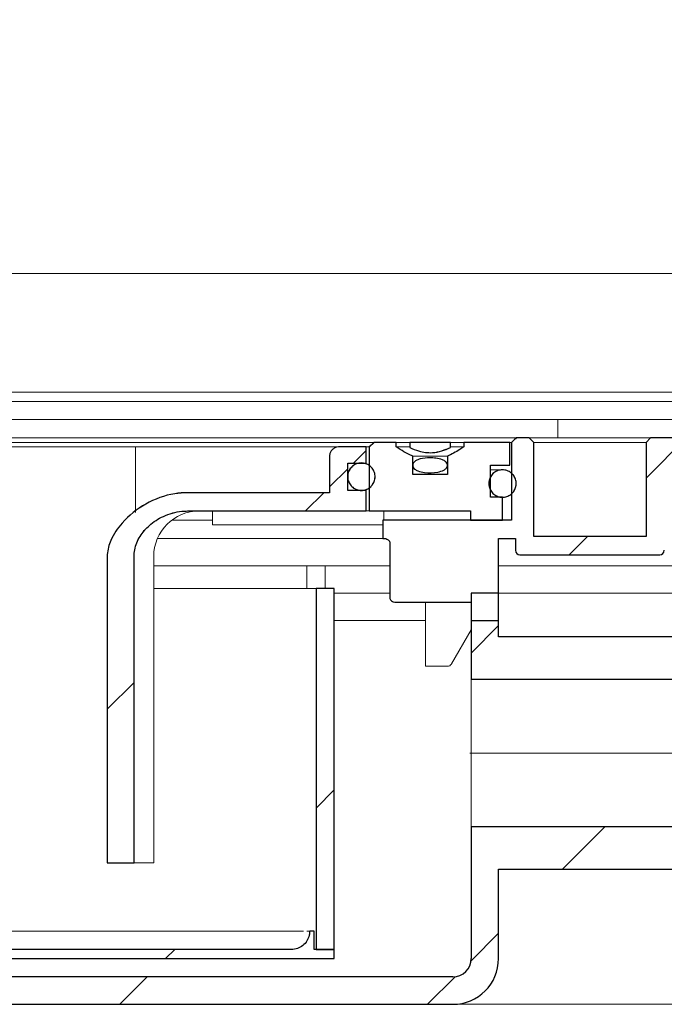
# Model space of a CAD drawing. Units: millimetres. Extents: x 44 to 352, y 12 to 223.
# Drawn here: x 114 to 123, y 192 to 206 of the extents above; entities that cross this region are included whole.
import ezdxf

# ---------------------------------------------------------------- set-up
doc = ezdxf.new("R2010")
doc.units = ezdxf.units.MM
doc.linetypes.add('SLD-Durchgehend', pattern=[0])
doc.linetypes.add('SLD-Punktstrich', pattern=[19.05, 15.24, -1.27, 1.27, -1.27])
doc.styles.add('SLDTEXTSTYLE0', font='TXT', dxfattribs={"width": 0.605})
doc.styles.add('SLDTEXTSTYLE1', font='TXT', dxfattribs={"width": 0.96})
doc.dimstyles.new('SLDDIMSTYLE1', dxfattribs={"dimtxt": 6, "dimasz": 6, "dimexe": 0, "dimexo": 0.0625, "dimgap": 1.5, "dimtad": 1, "dimdec": 0, "dimlfac": 10, "dimrnd": 1e-09, "dimzin": 12, "dimdsep": 46, "dimtxsty": 'SLDTEXTSTYLE0', "dimsah": 1, "dimcen": 0.09, "dimadec": 0, "dimazin": 3, "dimtfac": 1, "dimtofl": 0, "dimtmove": 0, "dimatfit": 3, "dimfxl": 1, "dimfrac": 2, "dimtolj": 1, "dimtzin": 12, "dimarcsym": 0})

# ---------------------------------------------------------------- blocks, each defined once
blk = doc.blocks.new('_D_1')
at = {"color": 7}
for p, q in [((44.262, 201.534), (44.262, 213.634)), ((164.262, 201.534), (164.262, 213.634)), ((164.262, 212.634), (44.262, 212.634))]:
    blk.add_line(p, q, dxfattribs=at)
for points in [[(44.262, 212.634), (50.262, 211.734), (50.262, 213.534)], [(164.262, 212.634), (158.262, 213.534), (158.262, 211.734)]]:
    blk.add_solid(points, dxfattribs=at)
at = {"color": 7, "char_height": 6, "attachment_point": 1, "style": 'SLDTEXTSTYLE1'}
for s, insert in [('900X', (89.211, 220.368)), ('1200', (103.061, 220.368))]:
    blk.add_mtext(s, dxfattribs=dict(at, insert=insert))

msp = doc.modelspace()

# ---------------------------------------------------------------- hatches: boundary and pattern name
h = msp.add_hatch()
h.set_pattern_fill('ANSI31', style=0)
edge = h.paths.add_edge_path(flags=0)
edge.add_arc((123.416, 199.601), 0.0667, 90, 180, ccw=False)
edge.add_line((123.416, 199.668), (125.096, 199.668))
edge.add_arc((125.096, 199.734), 0.0667, 270, 360)
edge.add_line((125.162, 199.734), (125.162, 199.934))
edge.add_arc((125.229, 199.934), 0.0667, 90, 180, ccw=False)
edge.add_line((125.229, 200.001), (127.591, 200.001))
edge.add_spline(control_points=[(127.591, 200.001), (127.592, 200.001), (127.594, 200.001), (127.595, 200.001), (127.603, 200.001), (127.61, 199.999), (127.617, 199.996), (127.624, 199.993), (127.63, 199.989), (127.636, 199.984), (127.641, 199.979), (127.646, 199.973), (127.65, 199.966), (127.652, 199.962), (127.654, 199.957), (127.655, 199.952)], knot_values=[0.000471, 0.000471, 0.000471, 0.000471, 0.000504, 0.000504, 0.000504, 0.000672, 0.000672, 0.000672, 0.000839, 0.000839, 0.000839, 0.001007, 0.001007, 0.001007, 0.001123, 0.001123, 0.001123, 0.001123], weights=[1, 1, 1, 1, 1, 1, 1, 1, 1, 1, 1, 1, 1, 1, 1, 1], degree=3, periodic=0)
edge.add_spline(control_points=[(127.655, 199.952), (127.66, 199.933), (127.665, 199.914), (127.67, 199.895), (127.679, 199.864), (127.687, 199.833), (127.696, 199.801)], knot_values=[0.010434, 0.010434, 0.010434, 0.010434, 0.010872, 0.010872, 0.010872, 0.011604, 0.011604, 0.011604, 0.011604], weights=[1, 1, 1, 1, 1, 1, 1], degree=3, periodic=0)
edge.add_line((127.696, 199.801), (127.696, 198.134))
edge.add_line((127.696, 198.134), (129.029, 198.134))
edge.add_line((129.029, 198.134), (129.029, 198.717))
edge.add_line((129.029, 198.717), (133.929, 198.717))
edge.add_line((133.929, 198.717), (133.929, 199.052))
edge.add_spline(control_points=[(133.929, 199.052), (133.929, 199.058), (133.928, 199.064), (133.926, 199.07), (133.924, 199.077), (133.921, 199.084), (133.917, 199.09), (133.913, 199.096), (133.907, 199.102), (133.901, 199.106), (133.895, 199.11), (133.888, 199.114), (133.881, 199.116), (133.875, 199.118), (133.869, 199.119), (133.862, 199.119)], knot_values=[0.00065, 0.00065, 0.00065, 0.00065, 0.000788, 0.000788, 0.000788, 0.000957, 0.000957, 0.000957, 0.001126, 0.001126, 0.001126, 0.001295, 0.001295, 0.001295, 0.00144, 0.00144, 0.00144, 0.00144], weights=[1, 1, 1, 1, 1, 1, 1, 1, 1, 1, 1, 1, 1, 1, 1, 1], degree=3, periodic=0)
edge.add_line((133.862, 199.119), (129.096, 199.119))
edge.add_spline(control_points=[(129.096, 199.119), (129.088, 199.119), (129.081, 199.12), (129.074, 199.123), (129.067, 199.125), (129.06, 199.129), (129.054, 199.133), (129.048, 199.138), (129.043, 199.144), (129.039, 199.15), (129.035, 199.156), (129.032, 199.163), (129.031, 199.171), (129.03, 199.176), (129.029, 199.181), (129.029, 199.186)], knot_values=[0, 0, 0, 0, 0.000167, 0.000167, 0.000167, 0.000335, 0.000335, 0.000335, 0.000502, 0.000502, 0.000502, 0.000671, 0.000671, 0.000671, 0.000783, 0.000783, 0.000783, 0.000783], weights=[1, 1, 1, 1, 1, 1, 1, 1, 1, 1, 1, 1, 1, 1, 1, 1], degree=3, periodic=0)
edge.add_line((129.029, 199.186), (129.029, 200.268))
edge.add_line((129.029, 200.268), (128.696, 200.268))
edge.add_line((128.696, 200.268), (128.696, 198.468))
edge.add_line((128.696, 198.468), (128.029, 198.468))
edge.add_line((128.029, 198.468), (128.029, 199.859))
edge.add_spline(control_points=[(128.029, 199.859), (128.018, 199.9), (128.007, 199.94), (127.996, 199.981), (127.971, 200.076), (127.945, 200.172), (127.919, 200.268)], knot_values=[0.013145, 0.013145, 0.013145, 0.013145, 0.014092, 0.014092, 0.014092, 0.01632, 0.01632, 0.01632, 0.01632], weights=[1, 1, 1, 1, 1, 1, 1], degree=3, periodic=0)
edge.add_line((127.919, 200.268), (124.829, 200.268))
edge.add_line((124.829, 200.268), (124.829, 200.001))
edge.add_line((124.829, 200.001), (123.149, 200.001))
edge.add_line((123.149, 200.001), (123.082, 199.934))
edge.add_line((123.082, 199.934), (123.082, 198.561))
edge.add_line((123.082, 198.561), (121.442, 198.561))
edge.add_line((121.442, 198.561), (121.442, 199.934))
edge.add_line((121.442, 199.934), (121.376, 200.001))
edge.add_line((121.376, 200.001), (121.187, 200.001))
edge.add_spline(control_points=[(121.187, 200.001), (121.17, 199.985), (121.154, 199.968), (121.137, 199.951), (121.131, 199.946), (121.126, 199.94), (121.12, 199.934)], knot_values=[0.002562, 0.002562, 0.002562, 0.002562, 0.003091, 0.003091, 0.003091, 0.003269, 0.003269, 0.003269, 0.003269], weights=[1, 1, 1, 1, 1, 1, 1], degree=3, periodic=0)
edge.add_line((121.12, 199.934), (121.12, 198.801))
edge.add_line((121.12, 198.801), (119.241, 198.801))
edge.add_line((119.241, 198.801), (119.241, 198.534))
edge.add_line((119.241, 198.534), (119.254, 198.534))
edge.add_spline(control_points=[(119.254, 198.534), (119.264, 198.534), (119.273, 198.533), (119.283, 198.531), (119.294, 198.528), (119.306, 198.522), (119.316, 198.515), (119.322, 198.51), (119.328, 198.505), (119.332, 198.499), (119.336, 198.493), (119.339, 198.488), (119.34, 198.482), (119.342, 198.477), (119.342, 198.473), (119.342, 198.468)], knot_values=[0.000761, 0.000761, 0.000761, 0.000761, 0.000974, 0.000974, 0.000974, 0.001254, 0.001254, 0.001254, 0.001426, 0.001426, 0.001426, 0.001566, 0.001566, 0.001566, 0.001671, 0.001671, 0.001671, 0.001671], weights=[1, 1, 1, 1, 1, 1, 1, 1, 1, 1, 1, 1, 1, 1, 1, 1], degree=3, periodic=0)
edge.add_line((119.342, 198.468), (119.342, 197.668))
edge.add_spline(control_points=[(119.342, 197.668), (119.342, 197.665), (119.343, 197.663), (119.343, 197.66), (119.343, 197.658), (119.344, 197.656), (119.344, 197.655), (119.346, 197.649), (119.349, 197.643), (119.352, 197.638), (119.356, 197.632), (119.362, 197.626), (119.368, 197.622), (119.375, 197.616), (119.384, 197.612), (119.393, 197.608), (119.407, 197.603), (119.422, 197.601), (119.437, 197.601)], knot_values=[0.003976, 0.003976, 0.003976, 0.003976, 0.004035, 0.004035, 0.004035, 0.004078, 0.004078, 0.004078, 0.004216, 0.004216, 0.004216, 0.004387, 0.004387, 0.004387, 0.004606, 0.004606, 0.004606, 0.00495, 0.00495, 0.00495, 0.00495], weights=[1, 1, 1, 1, 1, 1, 1, 1, 1, 1, 1, 1, 1, 1, 1, 1, 1, 1, 1], degree=3, periodic=0)
edge.add_line((119.437, 197.601), (120.529, 197.601))
edge.add_line((120.529, 197.601), (120.529, 197.334))
edge.add_line((120.529, 197.334), (120.929, 197.334))
edge.add_line((120.929, 197.334), (120.929, 198.534))
edge.add_line((120.929, 198.534), (121.176, 198.534))
edge.add_line((121.176, 198.534), (121.176, 198.361))
edge.add_arc((121.242, 198.361), 0.0667, 180, 270)
edge.add_line((121.242, 198.294), (123.282, 198.294))
edge.add_arc((123.282, 198.361), 0.0667, 270, 360)
edge.add_line((123.349, 198.361), (123.349, 199.601))
h = msp.add_hatch()
h.set_pattern_fill('ANSI31', style=0)
edge = h.paths.add_edge_path(flags=0)
edge.add_spline(control_points=[(119.676, 199.734), (119.673, 199.736), (119.669, 199.737), (119.666, 199.739), (119.586, 199.774), (119.51, 199.819), (119.437, 199.868)], knot_values=[0.016105, 0.016105, 0.016105, 0.016105, 0.016188, 0.016188, 0.016188, 0.018156, 0.018156, 0.018156, 0.018156], weights=[1, 1, 1, 1, 1, 1, 1], degree=3, periodic=0)
edge.add_line((119.437, 199.868), (119.437, 199.934))
edge.add_line((119.437, 199.934), (119.109, 199.934))
edge.add_spline(control_points=[(119.109, 199.934), (119.087, 199.912), (119.064, 199.89), (119.042, 199.868)], knot_values=[0.017903, 0.017903, 0.017903, 0.017903, 0.01861, 0.01861, 0.01861, 0.01861], weights=[1, 1, 1, 1], degree=3, periodic=0)
edge.add_line((119.042, 199.868), (119.042, 198.934))
edge.add_line((119.042, 198.934), (120.52, 198.934))
edge.add_line((120.52, 198.934), (120.52, 198.801))
edge.add_line((120.52, 198.801), (120.987, 198.801))
edge.add_line((120.987, 198.801), (120.987, 199.134))
edge.add_line((120.987, 199.134), (120.813, 199.134))
edge.add_line((120.813, 199.134), (120.813, 199.601))
edge.add_line((120.813, 199.601), (121.093, 199.601))
edge.add_line((121.093, 199.601), (121.093, 199.934))
edge.add_line((121.093, 199.934), (120.421, 199.934))
edge.add_line((120.421, 199.934), (120.421, 199.868))
edge.add_spline(control_points=[(120.421, 199.868), (120.401, 199.855), (120.382, 199.842), (120.362, 199.83), (120.304, 199.794), (120.244, 199.761), (120.182, 199.734)], knot_values=[0.010184, 0.010184, 0.010184, 0.010184, 0.010704, 0.010704, 0.010704, 0.012225, 0.012225, 0.012225, 0.012225], weights=[1, 1, 1, 1, 1, 1, 1], degree=3, periodic=0)
edge.add_line((120.182, 199.734), (120.182, 199.468))
edge.add_line((120.182, 199.468), (119.676, 199.468))
edge.add_line((119.676, 199.468), (119.676, 199.734))
h = msp.add_hatch()
h.set_pattern_fill('ANSI31', style=0)
edge = h.paths.add_edge_path(flags=0)
edge.add_line((120.226, 199.861), (120.226, 199.934))
edge.add_line((120.226, 199.934), (119.632, 199.934))
edge.add_line((119.632, 199.934), (119.632, 199.861))
edge.add_spline(control_points=[(119.632, 199.861), (119.674, 199.841), (119.718, 199.823), (119.763, 199.81), (119.828, 199.791), (119.897, 199.782), (119.965, 199.786), (120.055, 199.792), (120.145, 199.822), (120.226, 199.861)], knot_values=[0, 0, 0, 0, 0.001054, 0.001054, 0.001054, 0.002597, 0.002597, 0.002597, 0.004671, 0.004671, 0.004671, 0.004671], weights=[1, 1, 1, 1, 1, 1, 1, 1, 1, 1], degree=3, periodic=0)
h = msp.add_hatch()
h.set_pattern_fill('ANSI31', style=0)
edge = h.paths.add_edge_path(flags=0)
edge.add_line((118.729, 199.634), (118.996, 199.634))
edge.add_line((118.996, 199.634), (118.996, 199.868))
edge.add_line((118.996, 199.868), (118.596, 199.868))
edge.add_spline(control_points=[(118.596, 199.868), (118.594, 199.868), (118.593, 199.868), (118.592, 199.868), (118.577, 199.867), (118.562, 199.864), (118.548, 199.859), (118.534, 199.854), (118.521, 199.846), (118.509, 199.836), (118.498, 199.826), (118.488, 199.815), (118.48, 199.802), (118.473, 199.789), (118.468, 199.774), (118.465, 199.76), (118.463, 199.751), (118.462, 199.743), (118.462, 199.734)], knot_values=[0.004922, 0.004922, 0.004922, 0.004922, 0.004952, 0.004952, 0.004952, 0.005291, 0.005291, 0.005291, 0.00563, 0.00563, 0.00563, 0.005968, 0.005968, 0.005968, 0.006307, 0.006307, 0.006307, 0.006498, 0.006498, 0.006498, 0.006498], weights=[1, 1, 1, 1, 1, 1, 1, 1, 1, 1, 1, 1, 1, 1, 1, 1, 1, 1, 1], degree=3, periodic=0)
edge.add_line((118.462, 199.734), (118.462, 199.201))
edge.add_line((118.462, 199.201), (116.39, 199.201))
edge.add_spline(control_points=[(116.39, 199.201), (116.327, 199.201), (116.264, 199.196), (116.202, 199.186), (116.054, 199.162), (115.91, 199.109), (115.779, 199.035), (115.651, 198.963), (115.532, 198.868), (115.434, 198.757), (115.368, 198.682), (115.309, 198.597), (115.269, 198.505), (115.241, 198.44), (115.222, 198.37), (115.218, 198.299), (115.218, 198.288), (115.217, 198.278), (115.217, 198.268)], knot_values=[0.035332, 0.035332, 0.035332, 0.035332, 0.036759, 0.036759, 0.036759, 0.040162, 0.040162, 0.040162, 0.043525, 0.043525, 0.043525, 0.045801, 0.045801, 0.045801, 0.047406, 0.047406, 0.047406, 0.047637, 0.047637, 0.047637, 0.047637], weights=[1, 1, 1, 1, 1, 1, 1, 1, 1, 1, 1, 1, 1, 1, 1, 1, 1, 1, 1], degree=3, periodic=0)
edge.add_line((115.217, 198.268), (115.217, 193.801))
edge.add_line((115.217, 193.801), (115.608, 193.801))
edge.add_line((115.608, 193.801), (115.608, 198.268))
edge.add_spline(control_points=[(115.608, 198.268), (115.608, 198.301), (115.612, 198.335), (115.618, 198.368), (115.632, 198.436), (115.659, 198.503), (115.696, 198.563), (115.733, 198.622), (115.78, 198.676), (115.832, 198.722), (115.893, 198.776), (115.962, 198.821), (116.036, 198.856), (116.121, 198.895), (116.214, 198.921), (116.307, 198.93), (116.334, 198.933), (116.362, 198.934), (116.39, 198.934)], knot_values=[0.032324, 0.032324, 0.032324, 0.032324, 0.033069, 0.033069, 0.033069, 0.034648, 0.034648, 0.034648, 0.036211, 0.036211, 0.036211, 0.038034, 0.038034, 0.038034, 0.04014, 0.04014, 0.04014, 0.040758, 0.040758, 0.040758, 0.040758], weights=[1, 1, 1, 1, 1, 1, 1, 1, 1, 1, 1, 1, 1, 1, 1, 1, 1, 1, 1], degree=3, periodic=0)
edge.add_line((116.39, 198.934), (118.996, 198.934))
edge.add_line((118.996, 198.934), (118.996, 199.234))
edge.add_line((118.996, 199.234), (118.729, 199.234))
edge.add_line((118.729, 199.234), (118.729, 199.634))
h = msp.add_hatch()
h.set_pattern_fill('ANSI31', style=0)
edge = h.paths.add_edge_path(flags=0)
edge.add_spline(control_points=[(119.091, 199.32), (119.104, 199.339), (119.113, 199.359), (119.119, 199.381), (119.125, 199.403), (119.128, 199.425), (119.126, 199.448), (119.125, 199.47), (119.119, 199.492), (119.111, 199.513), (119.102, 199.534), (119.089, 199.553), (119.074, 199.57), (119.059, 199.586), (119.041, 199.6), (119.021, 199.611), (119.002, 199.621), (118.98, 199.629), (118.958, 199.632), (118.935, 199.636), (118.912, 199.635), (118.89, 199.631), (118.868, 199.627), (118.847, 199.619), (118.827, 199.608), (118.808, 199.597), (118.79, 199.582), (118.776, 199.565)], knot_values=[0, 0, 0, 0, 0.000504, 0.000504, 0.000504, 0.001007, 0.001007, 0.001007, 0.001511, 0.001511, 0.001511, 0.002015, 0.002015, 0.002015, 0.002518, 0.002518, 0.002518, 0.003022, 0.003022, 0.003022, 0.003526, 0.003526, 0.003526, 0.004029, 0.004029, 0.004029, 0.004533, 0.004533, 0.004533, 0.004533], weights=[1, 1, 1, 1, 1, 1, 1, 1, 1, 1, 1, 1, 1, 1, 1, 1, 1, 1, 1, 1, 1, 1, 1, 1, 1, 1, 1, 1], degree=3, periodic=0)
edge.add_spline(control_points=[(118.776, 199.565), (118.761, 199.548), (118.749, 199.529), (118.741, 199.508), (118.733, 199.487), (118.728, 199.465), (118.727, 199.442), (118.726, 199.42), (118.729, 199.397), (118.736, 199.376), (118.742, 199.354), (118.753, 199.334), (118.766, 199.316), (118.779, 199.298), (118.796, 199.282), (118.814, 199.269), (118.833, 199.257), (118.854, 199.247), (118.875, 199.241), (118.897, 199.235), (118.92, 199.233), (118.942, 199.235), (118.965, 199.237), (118.987, 199.242), (119.007, 199.251), (119.028, 199.26), (119.047, 199.273), (119.063, 199.288), (119.074, 199.298), (119.083, 199.309), (119.091, 199.32)], knot_values=[0.004533, 0.004533, 0.004533, 0.004533, 0.005037, 0.005037, 0.005037, 0.00554, 0.00554, 0.00554, 0.006044, 0.006044, 0.006044, 0.006548, 0.006548, 0.006548, 0.007051, 0.007051, 0.007051, 0.007555, 0.007555, 0.007555, 0.008059, 0.008059, 0.008059, 0.008562, 0.008562, 0.008562, 0.009066, 0.009066, 0.009066, 0.009378, 0.009378, 0.009378, 0.009378], weights=[1, 1, 1, 1, 1, 1, 1, 1, 1, 1, 1, 1, 1, 1, 1, 1, 1, 1, 1, 1, 1, 1, 1, 1, 1, 1, 1, 1, 1, 1, 1], degree=3, periodic=0)
h = msp.add_hatch()
h.set_pattern_fill('ANSI31', style=0)
edge = h.paths.add_edge_path(flags=0)
edge.add_spline(control_points=[(119.929, 199.71), (119.881, 199.71), (119.832, 199.706), (119.786, 199.694), (119.763, 199.688), (119.739, 199.679), (119.719, 199.666), (119.711, 199.661), (119.704, 199.655), (119.697, 199.648), (119.691, 199.641), (119.685, 199.633), (119.681, 199.625), (119.678, 199.619), (119.677, 199.612), (119.676, 199.606), (119.676, 199.599), (119.676, 199.592), (119.678, 199.586), (119.68, 199.58), (119.683, 199.574), (119.686, 199.568), (119.691, 199.56), (119.698, 199.552), (119.706, 199.546), (119.719, 199.535), (119.734, 199.527), (119.749, 199.521), (119.781, 199.508), (119.815, 199.501), (119.85, 199.497)], knot_values=[0, 0, 0, 0, 0.001079, 0.001079, 0.001079, 0.00162, 0.00162, 0.00162, 0.00183, 0.00183, 0.00183, 0.002043, 0.002043, 0.002043, 0.00219, 0.00219, 0.00219, 0.002338, 0.002338, 0.002338, 0.002479, 0.002479, 0.002479, 0.002703, 0.002703, 0.002703, 0.003076, 0.003076, 0.003076, 0.003848, 0.003848, 0.003848, 0.003848], weights=[1, 1, 1, 1, 1, 1, 1, 1, 1, 1, 1, 1, 1, 1, 1, 1, 1, 1, 1, 1, 1, 1, 1, 1, 1, 1, 1, 1, 1, 1, 1], degree=3, periodic=0)
edge.add_spline(control_points=[(119.85, 199.497), (119.913, 199.49), (119.978, 199.49), (120.041, 199.502), (120.072, 199.507), (120.104, 199.516), (120.131, 199.532), (120.143, 199.538), (120.154, 199.546), (120.163, 199.556), (120.168, 199.562), (120.173, 199.569), (120.176, 199.576), (120.179, 199.582), (120.181, 199.589), (120.182, 199.595), (120.182, 199.602), (120.182, 199.609), (120.18, 199.616), (120.178, 199.622), (120.176, 199.628), (120.173, 199.633), (120.167, 199.642), (120.161, 199.649), (120.153, 199.655), (120.141, 199.666), (120.126, 199.674), (120.111, 199.68), (120.081, 199.694), (120.048, 199.7), (120.015, 199.705), (119.986, 199.708), (119.958, 199.71), (119.929, 199.71)], knot_values=[0.003848, 0.003848, 0.003848, 0.003848, 0.005284, 0.005284, 0.005284, 0.006001, 0.006001, 0.006001, 0.006297, 0.006297, 0.006297, 0.006473, 0.006473, 0.006473, 0.006622, 0.006622, 0.006622, 0.006772, 0.006772, 0.006772, 0.006913, 0.006913, 0.006913, 0.007132, 0.007132, 0.007132, 0.007494, 0.007494, 0.007494, 0.008236, 0.008236, 0.008236, 0.008876, 0.008876, 0.008876, 0.008876], weights=[1, 1, 1, 1, 1, 1, 1, 1, 1, 1, 1, 1, 1, 1, 1, 1, 1, 1, 1, 1, 1, 1, 1, 1, 1, 1, 1, 1, 1, 1, 1, 1, 1, 1], degree=3, periodic=0)
h = msp.add_hatch()
h.set_pattern_fill('ANSI31', style=0)
edge = h.paths.add_edge_path(flags=0)
edge.add_spline(control_points=[(121.15, 199.219), (121.163, 199.237), (121.173, 199.258), (121.179, 199.279), (121.185, 199.301), (121.188, 199.324), (121.187, 199.346), (121.185, 199.369), (121.18, 199.391), (121.171, 199.412), (121.163, 199.432), (121.15, 199.452), (121.135, 199.468), (121.12, 199.485), (121.102, 199.499), (121.083, 199.51), (121.063, 199.521), (121.041, 199.528), (121.019, 199.532), (120.997, 199.535), (120.974, 199.535), (120.952, 199.531), (120.93, 199.528), (120.908, 199.52), (120.889, 199.509), (120.869, 199.498), (120.851, 199.483), (120.836, 199.467)], knot_values=[0, 0, 0, 0, 0.000504, 0.000504, 0.000504, 0.001007, 0.001007, 0.001007, 0.00151, 0.00151, 0.00151, 0.002014, 0.002014, 0.002014, 0.002517, 0.002517, 0.002517, 0.003021, 0.003021, 0.003021, 0.003525, 0.003525, 0.003525, 0.00403, 0.00403, 0.00403, 0.004534, 0.004534, 0.004534, 0.004534], weights=[1, 1, 1, 1, 1, 1, 1, 1, 1, 1, 1, 1, 1, 1, 1, 1, 1, 1, 1, 1, 1, 1, 1, 1, 1, 1, 1, 1], degree=3, periodic=0)
edge.add_spline(control_points=[(120.836, 199.467), (120.822, 199.45), (120.81, 199.43), (120.801, 199.409), (120.793, 199.389), (120.788, 199.366), (120.787, 199.344), (120.786, 199.321), (120.789, 199.299), (120.795, 199.277), (120.801, 199.256), (120.812, 199.235), (120.825, 199.217), (120.838, 199.199), (120.854, 199.183), (120.873, 199.17), (120.891, 199.157), (120.912, 199.148), (120.934, 199.142), (120.955, 199.136), (120.978, 199.133), (121.001, 199.135), (121.023, 199.136), (121.045, 199.142), (121.066, 199.151), (121.087, 199.16), (121.106, 199.172), (121.122, 199.187), (121.133, 199.197), (121.142, 199.208), (121.15, 199.219)], knot_values=[0.004534, 0.004534, 0.004534, 0.004534, 0.005038, 0.005038, 0.005038, 0.005541, 0.005541, 0.005541, 0.006045, 0.006045, 0.006045, 0.006548, 0.006548, 0.006548, 0.007052, 0.007052, 0.007052, 0.007555, 0.007555, 0.007555, 0.008059, 0.008059, 0.008059, 0.008564, 0.008564, 0.008564, 0.009068, 0.009068, 0.009068, 0.009381, 0.009381, 0.009381, 0.009381], weights=[1, 1, 1, 1, 1, 1, 1, 1, 1, 1, 1, 1, 1, 1, 1, 1, 1, 1, 1, 1, 1, 1, 1, 1, 1, 1, 1, 1, 1, 1, 1], degree=3, periodic=0)
h = msp.add_hatch()
h.set_pattern_fill('ANSI31', style=0)
h.paths.add_polyline_path([(118.532, 192.534), (118.532, 197.801), (118.265, 197.801), (118.265, 192.534)], flags=0)
h = msp.add_hatch()
h.set_pattern_fill('ANSI31', style=0)
h.paths.add_polyline_path([(120.929, 197.734), (120.529, 197.734), (120.529, 196.48), (124.06, 196.48), (124.06, 197.096), (120.929, 197.096)], flags=0)
h = msp.add_hatch()
h.set_pattern_fill('ANSI31', style=0)
edge = h.paths.add_edge_path(flags=0)
edge.add_arc((88.262, 192.401), 0.267, 180, 270, ccw=False)
edge.add_line((87.996, 192.401), (87.996, 194.323))
edge.add_line((87.996, 194.323), (84.458, 194.323))
edge.add_line((84.458, 194.323), (84.458, 193.706))
edge.add_line((84.458, 193.706), (87.596, 193.706))
edge.add_line((87.596, 193.706), (87.596, 192.401))
edge.add_arc((88.262, 192.401), 0.667, 180, 270)
edge.add_line((88.262, 191.734), (120.262, 191.734))
edge.add_arc((120.262, 192.401), 0.667, 270, 360)
edge.add_line((120.929, 192.401), (120.929, 193.706))
edge.add_line((120.929, 193.706), (124.06, 193.706))
edge.add_line((124.06, 193.706), (124.06, 194.323))
edge.add_line((124.06, 194.323), (120.529, 194.323))
edge.add_line((120.529, 194.323), (120.529, 192.401))
edge.add_arc((120.262, 192.401), 0.267, 270, 360, ccw=False)
edge.add_line((120.262, 192.134), (88.262, 192.134))
h = msp.add_hatch()
h.set_pattern_fill('ANSI31', style=0)
edge = h.paths.add_edge_path(flags=0)
edge.add_line((104.929, 192.534), (104.929, 192.401))
edge.add_line((104.929, 192.401), (118.532, 192.401))
edge.add_line((118.532, 192.401), (118.532, 192.534))
edge.add_line((118.532, 192.534), (118.239, 192.534))
edge.add_line((118.239, 192.534), (118.239, 192.801))
edge.add_line((118.239, 192.801), (118.172, 192.801))
edge.add_spline(control_points=[(118.172, 192.801), (118.172, 192.781), (118.17, 192.762), (118.166, 192.743), (118.159, 192.713), (118.147, 192.685), (118.132, 192.66), (118.116, 192.634), (118.095, 192.612), (118.072, 192.593), (118.049, 192.574), (118.022, 192.559), (117.994, 192.549), (117.966, 192.54), (117.935, 192.534), (117.906, 192.534)], knot_values=[0, 0, 0, 0, 0.000442, 0.000442, 0.000442, 0.001119, 0.001119, 0.001119, 0.001796, 0.001796, 0.001796, 0.002473, 0.002473, 0.002473, 0.00315, 0.00315, 0.00315, 0.00315], weights=[1, 1, 1, 1, 1, 1, 1, 1, 1, 1, 1, 1, 1, 1, 1, 1], degree=3, periodic=0)
edge.add_line((117.906, 192.534), (105.557, 192.534))
edge.add_spline(control_points=[(105.557, 192.534), (105.537, 192.534), (105.517, 192.537), (105.498, 192.541), (105.469, 192.548), (105.44, 192.559), (105.415, 192.575), (105.39, 192.591), (105.367, 192.611), (105.348, 192.635), (105.33, 192.658), (105.315, 192.685), (105.305, 192.713), (105.295, 192.741), (105.29, 192.771), (105.29, 192.801)], knot_values=[0, 0, 0, 0, 0.000445, 0.000445, 0.000445, 0.001123, 0.001123, 0.001123, 0.001799, 0.001799, 0.001799, 0.002476, 0.002476, 0.002476, 0.003152, 0.003152, 0.003152, 0.003152], weights=[1, 1, 1, 1, 1, 1, 1, 1, 1, 1, 1, 1, 1, 1, 1, 1], degree=3, periodic=0)
edge.add_line((105.29, 192.801), (105.223, 192.801))
edge.add_line((105.223, 192.801), (105.223, 192.534))
edge.add_line((105.223, 192.534), (104.929, 192.534))

# ---------------------------------------------------------------- linework, layer by layer
at = {"color": 7, "linetype": 'SLD-Durchgehend', "lineweight": 15}
for p, q in [((84.458, 202.401), (124.06, 202.401)), ((124.06, 200.667), (84.458, 200.667)), ((124.06, 200.534), (84.458, 200.534)), ((121.797, 200.268), (105.596, 200.268)), ((121.797, 200.268), (121.797, 200.088)), ((124.06, 200.268), (121.797, 200.268)), ((121.797, 200.088), (121.797, 200.001)), ((89.538, 200.001), (118.986, 200.001)), ((91.776, 199.934), (116.748, 199.934)), ((116.748, 199.934), (119.109, 199.934)), ((118.986, 200.001), (121.062, 200.001)), ((119.042, 199.868), (119.109, 199.934)), ((119.109, 199.934), (119.437, 199.934)), ((119.437, 199.868), (119.437, 199.934)), ((119.632, 199.934), (119.437, 199.934)), ((119.632, 199.861), (119.632, 199.934)), ((119.632, 199.934), (120.226, 199.934)), ((120.226, 199.934), (120.226, 199.861)), ((120.421, 199.934), (120.226, 199.934)), ((120.421, 199.934), (120.421, 199.868)), ((120.421, 199.934), (121.093, 199.934)), ((121.062, 200.001), (121.187, 200.001)), ((121.12, 199.934), (121.093, 199.934)), ((121.093, 199.934), (121.093, 199.601)), ((121.12, 199.934), (121.137, 199.951)), ((121.12, 199.934), (121.12, 198.801)), ((121.137, 199.951), (121.187, 200.001)), ((121.187, 200.001), (121.376, 200.001)), ((121.376, 200.001), (121.442, 199.934)), ((121.376, 200.001), (123.149, 200.001)), ((121.442, 198.561), (121.442, 199.934)), ((123.082, 199.934), (121.442, 199.934)), ((123.082, 199.934), (123.149, 200.001)), ((123.082, 199.934), (123.082, 198.561)), ((123.149, 200.001), (124.829, 200.001)), ((104.696, 199.868), (115.629, 199.868)), ((115.629, 199.868), (116.759, 199.868)), ((116.759, 199.868), (118.596, 199.868)), ((118.596, 199.868), (118.996, 199.868)), ((118.996, 199.868), (118.996, 199.634)), ((119.042, 199.868), (118.996, 199.868)), ((119.042, 199.868), (119.042, 198.934)), ((119.632, 199.868), (119.437, 199.868)), ((120.421, 199.868), (120.226, 199.868)), ((115.629, 199.734), (115.629, 198.914)), ((118.462, 199.734), (118.462, 199.201)), ((118.729, 199.634), (118.729, 199.234)), ((118.729, 199.634), (118.927, 199.634)), ((118.927, 199.634), (118.996, 199.634)), ((119.676, 199.734), (119.676, 199.468)), ((119.676, 199.734), (120.182, 199.734)), ((120.182, 199.468), (120.182, 199.734)), ((120.813, 199.601), (121.093, 199.601)), ((120.813, 199.134), (120.813, 199.601)), ((119.676, 199.468), (120.182, 199.468)), ((120.855, 199.534), (120.813, 199.534)), ((120.987, 199.534), (120.855, 199.534)), ((116.39, 199.201), (118.462, 199.201)), ((118.729, 199.234), (118.927, 199.234)), ((118.927, 199.234), (118.996, 199.234)), ((118.996, 199.234), (118.996, 198.934)), ((120.987, 199.134), (120.813, 199.134)), ((120.987, 198.801), (120.987, 199.134)), ((116.39, 198.934), (118.996, 198.934)), ((116.752, 198.734), (116.752, 198.934)), ((119.042, 198.934), (118.996, 198.934)), ((120.52, 198.934), (119.042, 198.934)), ((119.254, 198.934), (119.254, 198.801)), ((120.52, 198.801), (120.52, 198.934)), ((116.162, 198.801), (116.752, 198.801)), ((119.241, 198.801), (119.241, 198.534)), ((121.12, 198.801), (119.241, 198.801)), ((120.987, 198.801), (120.52, 198.801)), ((116.983, 198.734), (116.752, 198.734)), ((118.65, 198.734), (116.983, 198.734)), ((118.901, 198.734), (118.65, 198.734)), ((119.241, 198.734), (118.901, 198.734)), ((115.951, 198.534), (118.587, 198.534)), ((119.241, 198.534), (118.587, 198.534)), ((119.254, 198.534), (119.241, 198.534)), ((119.342, 197.668), (119.342, 198.468)), ((121.176, 198.534), (120.929, 198.534)), ((120.929, 197.334), (120.929, 198.534)), ((121.176, 198.534), (121.176, 198.361)), ((123.082, 198.561), (121.442, 198.561)), ((115.217, 198.268), (115.217, 193.801)), ((115.608, 193.801), (115.608, 198.268)), ((115.896, 193.801), (115.896, 198.268)), ((123.282, 198.294), (121.242, 198.294)), ((115.896, 198.134), (119.342, 198.134)), ((118.129, 198.134), (118.129, 197.801)), ((118.396, 198.134), (118.396, 197.801)), ((120.996, 198.134), (120.929, 198.134)), ((120.996, 198.134), (124.06, 198.134)), ((115.896, 197.801), (116.557, 197.801)), ((116.557, 197.801), (118.265, 197.801)), ((118.265, 192.534), (118.265, 197.801)), ((118.265, 197.801), (118.532, 197.801)), ((118.532, 192.534), (118.532, 197.801)), ((119.342, 197.734), (118.532, 197.734)), ((120.529, 196.48), (120.529, 197.734)), ((120.529, 197.734), (120.929, 197.734)), ((120.929, 197.096), (120.929, 197.734)), ((124.06, 197.734), (120.929, 197.734)), ((120.529, 197.601), (119.437, 197.601)), ((119.862, 197.601), (119.862, 196.668)), ((120.529, 197.601), (120.529, 197.334)), ((118.532, 197.334), (119.862, 197.334)), ((120.529, 197.334), (120.929, 197.334)), ((120.24, 196.701), (120.529, 197.201)), ((124.06, 197.096), (120.929, 197.096)), ((119.996, 196.668), (119.862, 196.668)), ((120.183, 196.668), (119.996, 196.668)), ((120.529, 196.48), (120.529, 194.323)), ((120.529, 196.48), (124.06, 196.48)), ((120.529, 192.401), (120.529, 194.323)), ((124.06, 194.323), (120.529, 194.323)), ((115.608, 193.801), (115.217, 193.801)), ((115.896, 193.801), (115.608, 193.801)), ((120.929, 193.706), (124.06, 193.706)), ((120.929, 192.401), (120.929, 193.706)), ((118.172, 192.801), (118.13, 192.801)), ((118.172, 192.801), (118.239, 192.801)), ((118.239, 192.801), (118.239, 192.534)), ((105.557, 192.534), (117.906, 192.534)), ((118.239, 192.534), (118.532, 192.534)), ((118.532, 192.534), (118.265, 192.534)), ((118.532, 192.401), (118.532, 192.534)), ((104.929, 192.401), (118.532, 192.401)), ((88.262, 192.134), (120.262, 192.134)), ((88.262, 191.734), (120.262, 191.734)), ((124.06, 191.734), (120.262, 191.734))]:
    msp.add_line(p, q, dxfattribs=at)
for p, q in [((119.437, 199.934), (119.109, 199.934)), ((119.437, 199.868), (119.437, 199.934)), ((120.226, 199.934), (119.632, 199.934)), ((119.632, 199.934), (119.632, 199.861)), ((120.226, 199.861), (120.226, 199.934)), ((121.093, 199.934), (120.421, 199.934)), ((120.421, 199.934), (120.421, 199.868)), ((121.093, 199.601), (121.093, 199.934)), ((121.12, 199.934), (121.12, 198.801)), ((121.376, 200.001), (121.187, 200.001)), ((121.442, 199.934), (121.376, 200.001)), ((121.442, 198.561), (121.442, 199.934)), ((123.149, 200.001), (123.082, 199.934)), ((123.082, 199.934), (123.082, 198.561)), ((124.829, 200.001), (123.149, 200.001)), ((118.996, 199.868), (118.596, 199.868)), ((118.996, 199.634), (118.996, 199.868)), ((119.042, 199.868), (119.042, 198.934)), ((118.462, 199.734), (118.462, 199.201)), ((118.729, 199.234), (118.729, 199.634)), ((118.729, 199.634), (118.996, 199.634)), ((119.676, 199.468), (119.676, 199.734)), ((120.182, 199.734), (120.182, 199.468)), ((120.813, 199.134), (120.813, 199.601)), ((120.813, 199.601), (121.093, 199.601)), ((120.182, 199.468), (119.676, 199.468)), ((118.462, 199.201), (116.39, 199.201)), ((118.996, 199.234), (118.729, 199.234)), ((118.996, 198.934), (118.996, 199.234)), ((120.987, 199.134), (120.813, 199.134)), ((120.987, 198.801), (120.987, 199.134)), ((116.39, 198.934), (118.996, 198.934)), ((119.042, 198.934), (120.52, 198.934)), ((120.52, 198.934), (120.52, 198.801)), ((121.12, 198.801), (119.241, 198.801)), ((119.241, 198.801), (119.241, 198.534)), ((120.52, 198.801), (120.987, 198.801)), ((119.241, 198.534), (119.254, 198.534)), ((119.342, 198.468), (119.342, 197.668)), ((120.929, 197.334), (120.929, 198.534)), ((120.929, 198.534), (121.176, 198.534)), ((121.176, 198.534), (121.176, 198.361)), ((123.082, 198.561), (121.442, 198.561)), ((115.217, 198.268), (115.217, 193.801)), ((115.608, 193.801), (115.608, 198.268)), ((121.242, 198.294), (123.282, 198.294)), ((118.532, 197.801), (118.265, 197.801)), ((118.265, 197.801), (118.265, 192.534)), ((118.532, 192.534), (118.532, 197.801)), ((120.529, 197.734), (120.529, 196.48)), ((120.929, 197.734), (120.529, 197.734)), ((120.929, 197.096), (120.929, 197.734)), ((119.437, 197.601), (120.529, 197.601)), ((120.529, 197.601), (120.529, 197.334)), ((120.529, 197.334), (120.929, 197.334)), ((124.06, 197.096), (120.929, 197.096)), ((120.529, 196.48), (124.06, 196.48)), ((124.06, 194.323), (120.529, 194.323)), ((120.529, 194.323), (120.529, 192.401)), ((115.217, 193.801), (115.608, 193.801)), ((120.929, 192.401), (120.929, 193.706)), ((120.929, 193.706), (124.06, 193.706)), ((118.239, 192.801), (118.172, 192.801)), ((118.239, 192.534), (118.239, 192.801)), ((117.906, 192.534), (105.557, 192.534)), ((118.532, 192.534), (118.239, 192.534)), ((118.265, 192.534), (118.532, 192.534)), ((118.532, 192.401), (118.532, 192.534)), ((104.929, 192.401), (118.532, 192.401)), ((120.262, 192.134), (88.262, 192.134)), ((88.262, 191.734), (120.262, 191.734))]:
    msp.add_line(p, q)
at = {"color": 7, "linetype": 'SLD-Punktstrich', "lineweight": 0}
msp.add_line((148.088, 195.401), (120.508, 195.401), dxfattribs=at)
at = {"color": 7, "linetype": 'SLD-Durchgehend', "lineweight": 15}
for centre, radius, start, end in [((116.562, 198.268), 0.667, 90, 180), ((121.242, 198.361), 0.0667, 180, 270), ((123.282, 198.361), 0.0667, 270, 0), ((120.183, 196.734), 0.0667, 270, 330), ((120.262, 192.401), 0.267, 270, 0), ((120.262, 192.401), 0.667, 270, 0)]:
    msp.add_arc(centre, radius, start, end, dxfattribs=at)
for centre, radius, start, end in [((121.242, 198.361), 0.0667, 180, 270), ((123.282, 198.361), 0.0667, 270, 0), ((120.262, 192.401), 0.667, 270, 0), ((120.262, 192.401), 0.267, 270, 0)]:
    msp.add_arc(centre, radius, start, end)
msp.add_open_spline([(119.109, 199.934), (119.087, 199.912), (119.064, 199.89), (119.042, 199.868)], degree=3)
for points, knots in [([(121.187, 200.001), (121.17, 199.985), (121.154, 199.968), (121.137, 199.951), (121.131, 199.946), (121.126, 199.94), (121.12, 199.934)], [0.0025621824, 0.0025621824, 0.0025621824, 0.0025621824, 0.003090727, 0.003090727, 0.003090727, 0.0032694725, 0.0032694725, 0.0032694725, 0.0032694725]), ([(118.596, 199.868), (118.594, 199.868), (118.593, 199.868), (118.592, 199.868), (118.577, 199.867), (118.562, 199.864), (118.548, 199.859), (118.534, 199.854), (118.521, 199.846), (118.509, 199.836), (118.498, 199.826), (118.488, 199.815), (118.48, 199.802), (118.473, 199.789), (118.468, 199.774), (118.465, 199.76), (118.463, 199.751), (118.462, 199.743), (118.462, 199.734)], [0.004922037, 0.004922037, 0.004922037, 0.004922037, 0.004952255, 0.004952255, 0.004952255, 0.005290978, 0.005290978, 0.005290978, 0.005629699, 0.005629699, 0.005629699, 0.005968418, 0.005968418, 0.005968418, 0.006307137, 0.006307137, 0.006307137, 0.00649785, 0.00649785, 0.00649785, 0.00649785]), ([(119.676, 199.734), (119.673, 199.736), (119.669, 199.737), (119.666, 199.739), (119.586, 199.774), (119.51, 199.819), (119.437, 199.868)], [0.016105107, 0.016105107, 0.016105107, 0.016105107, 0.016188107, 0.016188107, 0.016188107, 0.01815627, 0.01815627, 0.01815627, 0.01815627]), ([(119.632, 199.861), (119.674, 199.841), (119.718, 199.823), (119.763, 199.81), (119.828, 199.791), (119.897, 199.782), (119.965, 199.786), (120.055, 199.792), (120.145, 199.822), (120.226, 199.861)], [0.000000461, 0.000000461, 0.000000461, 0.000000461, 0.001054432, 0.001054432, 0.001054432, 0.002596811, 0.002596811, 0.002596811, 0.004670676, 0.004670676, 0.004670676, 0.004670676]), ([(120.421, 199.868), (120.401, 199.855), (120.382, 199.842), (120.362, 199.83), (120.304, 199.794), (120.244, 199.761), (120.182, 199.734)], [0.010183865, 0.010183865, 0.010183865, 0.010183865, 0.010704198, 0.010704198, 0.010704198, 0.012224869, 0.012224869, 0.012224869, 0.012224869]), ([(119.091, 199.32), (119.104, 199.339), (119.113, 199.359), (119.119, 199.381), (119.125, 199.403), (119.128, 199.425), (119.126, 199.448), (119.125, 199.47), (119.119, 199.492), (119.111, 199.513), (119.102, 199.534), (119.089, 199.553), (119.074, 199.57), (119.059, 199.586), (119.041, 199.6), (119.021, 199.611), (119.002, 199.621), (118.98, 199.629), (118.958, 199.632), (118.935, 199.636), (118.912, 199.635), (118.89, 199.631), (118.868, 199.627), (118.847, 199.619), (118.827, 199.608), (118.808, 199.597), (118.79, 199.582), (118.776, 199.565)], [0, 0, 0, 0, 0.000503656, 0.000503656, 0.000503656, 0.001007312, 0.001007312, 0.001007312, 0.001510967, 0.001510967, 0.001510967, 0.002014623, 0.002014623, 0.002014623, 0.00251828, 0.00251828, 0.00251828, 0.003021938, 0.003021938, 0.003021938, 0.003525598, 0.003525598, 0.003525598, 0.00402926, 0.00402926, 0.00402926, 0.004532921, 0.004532921, 0.004532921, 0.004532921]), ([(119.929, 199.71), (119.881, 199.71), (119.832, 199.706), (119.786, 199.694), (119.763, 199.688), (119.739, 199.679), (119.719, 199.666), (119.711, 199.661), (119.704, 199.655), (119.697, 199.648), (119.691, 199.641), (119.685, 199.633), (119.681, 199.625), (119.678, 199.619), (119.677, 199.612), (119.676, 199.606), (119.676, 199.599), (119.676, 199.592), (119.678, 199.586), (119.68, 199.58), (119.683, 199.574), (119.686, 199.568), (119.691, 199.56), (119.698, 199.552), (119.706, 199.546), (119.719, 199.535), (119.734, 199.527), (119.749, 199.521), (119.781, 199.508), (119.815, 199.501), (119.85, 199.497)], [0, 0, 0, 0, 0.001079449, 0.001079449, 0.001079449, 0.001620022, 0.001620022, 0.001620022, 0.001830058, 0.001830058, 0.001830058, 0.002043161, 0.002043161, 0.002043161, 0.002190138, 0.002190138, 0.002190138, 0.002337651, 0.002337651, 0.002337651, 0.002479443, 0.002479443, 0.002479443, 0.002702917, 0.002702917, 0.002702917, 0.003076189, 0.003076189, 0.003076189, 0.003848479, 0.003848479, 0.003848479, 0.003848479]), ([(119.85, 199.497), (119.913, 199.49), (119.978, 199.49), (120.041, 199.502), (120.072, 199.507), (120.104, 199.516), (120.131, 199.532), (120.143, 199.538), (120.154, 199.546), (120.163, 199.556), (120.168, 199.562), (120.173, 199.569), (120.176, 199.576), (120.179, 199.582), (120.181, 199.589), (120.182, 199.595), (120.182, 199.602), (120.182, 199.609), (120.18, 199.616), (120.178, 199.622), (120.176, 199.628), (120.173, 199.633), (120.167, 199.642), (120.161, 199.649), (120.153, 199.655), (120.141, 199.666), (120.126, 199.674), (120.111, 199.68), (120.081, 199.694), (120.048, 199.7), (120.015, 199.705), (119.986, 199.708), (119.958, 199.71), (119.929, 199.71)], [0.003848479, 0.003848479, 0.003848479, 0.003848479, 0.00528415, 0.00528415, 0.00528415, 0.006001258, 0.006001258, 0.006001258, 0.006296694, 0.006296694, 0.006296694, 0.006472934, 0.006472934, 0.006472934, 0.006622232, 0.006622232, 0.006622232, 0.006772223, 0.006772223, 0.006772223, 0.00691312, 0.00691312, 0.00691312, 0.00713179, 0.00713179, 0.00713179, 0.007494015, 0.007494015, 0.007494015, 0.00823572, 0.00823572, 0.00823572, 0.008875513, 0.008875513, 0.008875513, 0.008875513]), ([(118.776, 199.565), (118.761, 199.548), (118.749, 199.529), (118.741, 199.508), (118.733, 199.487), (118.728, 199.465), (118.727, 199.442), (118.726, 199.42), (118.729, 199.397), (118.736, 199.376), (118.742, 199.354), (118.753, 199.334), (118.766, 199.316), (118.779, 199.298), (118.796, 199.282), (118.814, 199.269), (118.833, 199.257), (118.854, 199.247), (118.875, 199.241), (118.897, 199.235), (118.92, 199.233), (118.942, 199.235), (118.965, 199.237), (118.987, 199.242), (119.007, 199.251), (119.028, 199.26), (119.047, 199.273), (119.063, 199.288), (119.074, 199.298), (119.083, 199.309), (119.091, 199.32)], [0.004532921, 0.004532921, 0.004532921, 0.004532921, 0.00503658, 0.00503658, 0.00503658, 0.005540237, 0.005540237, 0.005540237, 0.006043892, 0.006043892, 0.006043892, 0.006547546, 0.006547546, 0.006547546, 0.007051202, 0.007051202, 0.007051202, 0.007554861, 0.007554861, 0.007554861, 0.008058521, 0.008058521, 0.008058521, 0.008562183, 0.008562183, 0.008562183, 0.009065844, 0.009065844, 0.009065844, 0.009378334, 0.009378334, 0.009378334, 0.009378334]), ([(120.836, 199.467), (120.822, 199.45), (120.81, 199.43), (120.801, 199.409), (120.793, 199.389), (120.788, 199.366), (120.787, 199.344), (120.786, 199.321), (120.789, 199.299), (120.795, 199.277), (120.801, 199.256), (120.812, 199.235), (120.825, 199.217), (120.838, 199.199), (120.854, 199.183), (120.873, 199.17), (120.891, 199.157), (120.912, 199.148), (120.934, 199.142), (120.955, 199.136), (120.978, 199.133), (121.001, 199.135), (121.023, 199.136), (121.045, 199.142), (121.066, 199.151), (121.087, 199.16), (121.106, 199.172), (121.122, 199.187), (121.133, 199.197), (121.142, 199.208), (121.15, 199.219)], [0.004533747, 0.004533747, 0.004533747, 0.004533747, 0.005037642, 0.005037642, 0.005037642, 0.005541268, 0.005541268, 0.005541268, 0.006044699, 0.006044699, 0.006044699, 0.006548097, 0.006548097, 0.006548097, 0.007051637, 0.007051637, 0.007051637, 0.007555432, 0.007555432, 0.007555432, 0.008059478, 0.008059478, 0.008059478, 0.008563663, 0.008563663, 0.008563663, 0.009067814, 0.009067814, 0.009067814, 0.009380851, 0.009380851, 0.009380851, 0.009380851]), ([(121.15, 199.219), (121.163, 199.237), (121.173, 199.258), (121.179, 199.279), (121.185, 199.301), (121.188, 199.324), (121.187, 199.346), (121.185, 199.369), (121.18, 199.391), (121.171, 199.412), (121.163, 199.432), (121.15, 199.452), (121.135, 199.468), (121.12, 199.485), (121.102, 199.499), (121.083, 199.51), (121.063, 199.521), (121.041, 199.528), (121.019, 199.532), (120.997, 199.535), (120.974, 199.535), (120.952, 199.531), (120.93, 199.528), (120.908, 199.52), (120.889, 199.509), (120.869, 199.498), (120.851, 199.483), (120.836, 199.467)], [0, 0, 0, 0, 0.000503504, 0.000503504, 0.000503504, 0.001007015, 0.001007015, 0.001007015, 0.001510428, 0.001510428, 0.001510428, 0.002013862, 0.002013862, 0.002013862, 0.002517474, 0.002517474, 0.002517474, 0.003021342, 0.003021342, 0.003021342, 0.003525437, 0.003525437, 0.003525437, 0.004029631, 0.004029631, 0.004029631, 0.004533747, 0.004533747, 0.004533747, 0.004533747]), ([(116.39, 199.201), (116.327, 199.201), (116.264, 199.196), (116.202, 199.186), (116.054, 199.162), (115.91, 199.109), (115.779, 199.035), (115.651, 198.963), (115.532, 198.868), (115.434, 198.757), (115.368, 198.682), (115.309, 198.597), (115.269, 198.505), (115.241, 198.44), (115.222, 198.37), (115.218, 198.299), (115.218, 198.288), (115.217, 198.278), (115.217, 198.268)], [0.03533159, 0.03533159, 0.03533159, 0.03533159, 0.0367591, 0.0367591, 0.0367591, 0.0401619, 0.0401619, 0.0401619, 0.0435252, 0.0435252, 0.0435252, 0.04580059, 0.04580059, 0.04580059, 0.04740615, 0.04740615, 0.04740615, 0.04763711, 0.04763711, 0.04763711, 0.04763711]), ([(115.608, 198.268), (115.608, 198.301), (115.612, 198.335), (115.618, 198.368), (115.632, 198.436), (115.659, 198.503), (115.696, 198.563), (115.733, 198.622), (115.78, 198.676), (115.832, 198.722), (115.893, 198.776), (115.962, 198.821), (116.036, 198.856), (116.121, 198.895), (116.214, 198.921), (116.307, 198.93), (116.334, 198.933), (116.362, 198.934), (116.39, 198.934)], [0.032324356, 0.032324356, 0.032324356, 0.032324356, 0.033068649, 0.033068649, 0.033068649, 0.034648283, 0.034648283, 0.034648283, 0.03621082, 0.03621082, 0.03621082, 0.038034125, 0.038034125, 0.038034125, 0.040139896, 0.040139896, 0.040139896, 0.040757962, 0.040757962, 0.040757962, 0.040757962]), ([(119.254, 198.534), (119.264, 198.534), (119.273, 198.533), (119.283, 198.531), (119.294, 198.528), (119.306, 198.522), (119.316, 198.515), (119.322, 198.51), (119.328, 198.505), (119.332, 198.499), (119.336, 198.493), (119.339, 198.488), (119.34, 198.482), (119.342, 198.477), (119.342, 198.473), (119.342, 198.468)], [0.000761183, 0.000761183, 0.000761183, 0.000761183, 0.000974179, 0.000974179, 0.000974179, 0.0012539244, 0.0012539244, 0.0012539244, 0.0014260428, 0.0014260428, 0.0014260428, 0.001565771, 0.001565771, 0.001565771, 0.0016713796, 0.0016713796, 0.0016713796, 0.0016713796]), ([(119.342, 197.668), (119.342, 197.665), (119.343, 197.663), (119.343, 197.66), (119.343, 197.658), (119.344, 197.656), (119.344, 197.655), (119.346, 197.649), (119.349, 197.643), (119.352, 197.638), (119.356, 197.632), (119.362, 197.626), (119.368, 197.622), (119.375, 197.616), (119.384, 197.612), (119.393, 197.608), (119.407, 197.603), (119.422, 197.601), (119.437, 197.601)], [0.003976356, 0.003976356, 0.003976356, 0.003976356, 0.0040351018, 0.0040351018, 0.0040351018, 0.004077546, 0.004077546, 0.004077546, 0.0042156255, 0.0042156255, 0.0042156255, 0.00438723, 0.00438723, 0.00438723, 0.0046058662, 0.0046058662, 0.0046058662, 0.0049504716, 0.0049504716, 0.0049504716, 0.0049504716]), ([(118.172, 192.801), (118.172, 192.781), (118.17, 192.762), (118.166, 192.743), (118.159, 192.713), (118.147, 192.685), (118.132, 192.66), (118.116, 192.634), (118.095, 192.612), (118.072, 192.593), (118.049, 192.574), (118.022, 192.559), (117.994, 192.549), (117.966, 192.54), (117.935, 192.534), (117.906, 192.534)], [0, 0, 0, 0, 0.000441835, 0.000441835, 0.000441835, 0.001118867, 0.001118867, 0.001118867, 0.001795866, 0.001795866, 0.001795866, 0.002472844, 0.002472844, 0.002472844, 0.003149823, 0.003149823, 0.003149823, 0.003149823])]:
    msp.add_open_spline(points, degree=3, knots=knots)
for points, knots in [([(115.629, 199.734), (115.629, 199.749), (115.629, 199.779), (115.629, 199.819), (115.629, 199.85), (115.629, 199.866), (115.629, 199.867), (115.629, 199.868)], [0, 0, 0, 0, 0.214659, 0.429332, 0.643993, 0.858704, 1, 1, 1, 1]), ([(118.462, 199.734), (118.463, 199.743), (118.464, 199.766), (118.478, 199.803), (118.508, 199.838), (118.547, 199.861), (118.578, 199.868), (118.594, 199.868), (118.596, 199.868)], [0, 0, 0, 0, 0.121935, 0.33661, 0.551271, 0.765952, 0.98062, 1, 1, 1, 1]), ([(119.437, 199.868), (119.511, 199.821), (119.589, 199.772), (119.673, 199.736), (119.676, 199.734)], [0, 0, 0, 0, 0.958949, 1, 1, 1, 1]), ([(120.226, 199.861), (120.14, 199.827), (119.99, 199.768), (119.78, 199.797), (119.675, 199.842), (119.632, 199.861)], [0, 0, 0, 0, 0.44151, 0.771889, 1, 1, 1, 1]), ([(120.182, 199.734), (120.243, 199.764), (120.325, 199.804), (120.401, 199.855), (120.421, 199.868)], [0, 0, 0, 0, 0.744386, 1, 1, 1, 1]), ([(119.091, 199.32), (119.102, 199.34), (119.124, 199.379), (119.13, 199.448), (119.114, 199.515), (119.077, 199.572), (119.023, 199.614), (118.958, 199.636), (118.89, 199.635), (118.826, 199.611), (118.79, 199.582), (118.776, 199.565)], [0, 0, 0, 0, 0.0536877, 0.1073764, 0.1610647, 0.2147517, 0.2684413, 0.3221293, 0.3758202, 0.4295082, 0.4831966, 0.4831966, 0.4831966, 0.4831966]), ([(119.929, 199.71), (119.881, 199.708), (119.808, 199.705), (119.73, 199.676), (119.696, 199.649), (119.681, 199.628), (119.675, 199.606), (119.677, 199.586), (119.687, 199.564), (119.71, 199.54), (119.764, 199.511), (119.815, 199.501), (119.85, 199.497)], [0, 0, 0, 0, 0.1210661, 0.1817858, 0.2056244, 0.2296585, 0.2463252, 0.2630346, 0.279156, 0.3044316, 0.3465186, 0.4332491, 0.4332491, 0.4332491, 0.4332491]), ([(119.85, 199.497), (119.913, 199.489), (120.01, 199.491), (120.117, 199.519), (120.16, 199.551), (120.177, 199.574), (120.183, 199.595), (120.181, 199.615), (120.172, 199.637), (120.15, 199.661), (120.097, 199.69), (120.019, 199.707), (119.958, 199.709), (119.929, 199.71)], [0.4332491, 0.4332491, 0.4332491, 0.4332491, 0.5940345, 0.6744636, 0.7079278, 0.7279882, 0.7449756, 0.7620161, 0.7780928, 0.8029194, 0.8439119, 0.9275257, 1, 1, 1, 1]), ([(118.776, 199.565), (118.761, 199.548), (118.737, 199.509), (118.723, 199.442), (118.732, 199.375), (118.763, 199.313), (118.812, 199.266), (118.874, 199.237), (118.943, 199.231), (119.009, 199.248), (119.059, 199.281), (119.082, 199.309), (119.091, 199.32)], [0.4831966, 0.4831966, 0.4831966, 0.4831966, 0.5368858, 0.5905743, 0.6442624, 0.6979501, 0.7516392, 0.805328, 0.8590186, 0.9127062, 0.9663967, 1, 1, 1, 1]), ([(120.836, 199.467), (120.822, 199.45), (120.798, 199.411), (120.783, 199.344), (120.791, 199.276), (120.822, 199.215), (120.871, 199.167), (120.933, 199.138), (121.001, 199.131), (121.067, 199.147), (121.118, 199.18), (121.141, 199.208), (121.15, 199.219)], [0.483156, 0.483156, 0.483156, 0.483156, 0.5368552, 0.5905258, 0.6441766, 0.6978231, 0.7514864, 0.805176, 0.858891, 0.9126204, 0.9663482, 1, 1, 1, 1]), ([(121.15, 199.219), (121.161, 199.239), (121.184, 199.278), (121.19, 199.347), (121.175, 199.413), (121.138, 199.471), (121.085, 199.513), (121.02, 199.536), (120.951, 199.535), (120.887, 199.512), (120.851, 199.483), (120.836, 199.467)], [0, 0, 0, 0, 0.0536579, 0.1073166, 0.1609653, 0.2146169, 0.2682868, 0.3219824, 0.3757026, 0.4294347, 0.483156, 0.483156, 0.483156, 0.483156]), ([(115.217, 198.268), (115.218, 198.278), (115.219, 198.359), (115.268, 198.539), (115.453, 198.805), (115.769, 199.056), (116.114, 199.187), (116.327, 199.198), (116.39, 199.201)], [0, 0, 0, 0, 0.019081, 0.149977, 0.335327, 0.608186, 0.883877, 1, 1, 1, 1]), ([(115.608, 198.268), (115.61, 198.301), (115.616, 198.405), (115.687, 198.569), (115.834, 198.738), (116.042, 198.872), (116.241, 198.93), (116.362, 198.934), (116.39, 198.934)], [0, 0, 0, 0, 0.088908, 0.27571, 0.461268, 0.677522, 0.926472, 1, 1, 1, 1]), ([(119.254, 198.534), (119.264, 198.534), (119.286, 198.532), (119.313, 198.519), (119.332, 198.5), (119.341, 198.483), (119.342, 198.473), (119.342, 198.468)], [0, 0, 0, 0, 0.233976, 0.539714, 0.729494, 0.883699, 1, 1, 1, 1]), ([(119.437, 197.601), (119.422, 197.602), (119.398, 197.604), (119.369, 197.62), (119.352, 197.636), (119.345, 197.65), (119.343, 197.661), (119.343, 197.665), (119.342, 197.668)], [0, 0, 0, 0, 0.3510433, 0.5759591, 0.7526232, 0.8950057, 0.9393342, 1, 1, 1, 1]), ([(116.555, 192.801), (114.468, 192.801), (110.743, 192.801), (107.018, 192.801), (105.381, 192.801)], [0, 0, 0, 0, 0.560453, 1, 1, 1, 1]), ([(118.084, 192.801), (118.032, 192.801), (117.921, 192.801), (117.619, 192.801), (117.268, 192.801), (116.916, 192.801), (116.673, 192.801), (116.555, 192.801)], [0, 0, 0, 0, 0.2092422, 0.4520155, 0.6417193, 0.8256284, 1, 1, 1, 1]), ([(117.906, 192.534), (117.935, 192.537), (117.995, 192.543), (118.075, 192.589), (118.136, 192.657), (118.168, 192.732), (118.171, 192.781), (118.172, 192.801)], [0, 0, 0, 0, 0.2146768, 0.4293552, 0.6440422, 0.8587408, 1, 1, 1, 1])]:
    msp.add_open_spline(points, degree=3, knots=knots, dxfattribs=at)

# ---------------------------------------------------------------- dimensions: what is measured, and where the dimension line sits
at = {"color": 7}
dim = msp.add_linear_dim(base=(44.262, 212.634), p1=(164.262, 200.534), p2=(44.262, 200.534), text='900X<>', dimstyle='SLDDIMSTYLE1', dxfattribs=at)
dim.commit()
dim.dimension.update_dxf_attribs({"geometry": '_D_1', "text_midpoint": (102.432, 212.634), "dimtype": 160})

doc.saveas('drawing.dxf')
